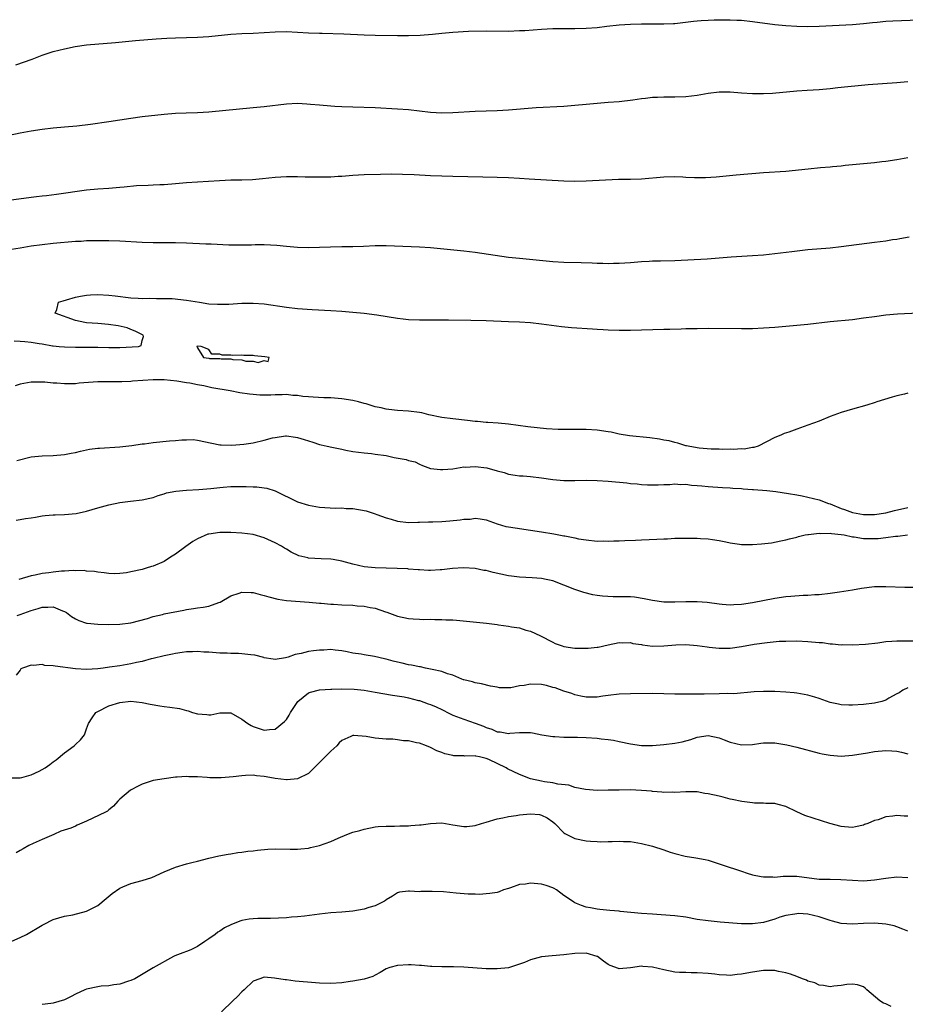
# Model space of a CAD drawing. Units: inches. Extents: x 2520000 to 2523000, y 1551000 to 1554000.
# Drawn here: x 2520413 to 2520573, y 1551668 to 1551846 of the extents above; entities that cross this region are included whole.
import ezdxf

# ---------------------------------------------------------------- set-up
doc = ezdxf.new("R2010")
doc.units = ezdxf.units.IN
doc.header["$MEASUREMENT"] = 0
doc.layers.add('LD25201551_2ft', color=252, linetype='Continuous')

msp = doc.modelspace()

# ---------------------------------------------------------------- linework, layer by layer
at = {"layer": 'LD25201551_2ft'}
for points, elevation in [([(2520412.23, 1551837.77), (2520415.19, 1551838.81), (2520417, 1551839.48), (2520419, 1551840.14), (2520421, 1551840.67), (2520422.93, 1551841.07), (2520425, 1551841.37), (2520430.19, 1551841.81), (2520433.84, 1551842.16), (2520437.55, 1551842.45), (2520439.43, 1551842.57), (2520441, 1551842.64), (2520445, 1551842.75), (2520447, 1551842.88), (2520451, 1551843.32), (2520453, 1551843.42), (2520455, 1551843.48), (2520459, 1551843.73), (2520461, 1551843.75), (2520463, 1551843.66), (2520465, 1551843.55), (2520467, 1551843.45), (2520467.45, 1551843.45), (2520471.33, 1551843.33), (2520475, 1551843.15), (2520477, 1551843.09), (2520481, 1551843.04), (2520483, 1551843.05), (2520485.14, 1551843.14), (2520487.32, 1551843.32), (2520489, 1551843.48), (2520491, 1551843.64), (2520493.81, 1551843.81), (2520497, 1551843.89), (2520501, 1551843.86), (2520503, 1551843.93), (2520503.98, 1551843.98), (2520507, 1551844.2), (2520509, 1551844.31), (2520511, 1551844.34), (2520513, 1551844.34), (2520515, 1551844.38), (2520517, 1551844.51), (2520518.72, 1551844.72), (2520521, 1551844.96), (2520523, 1551845.07), (2520525, 1551845.14), (2520527.17, 1551845.17), (2520529, 1551845.16), (2520530.77, 1551845.23), (2520531, 1551845.24), (2520534.37, 1551845.63), (2520535, 1551845.69), (2520535.73, 1551845.73), (2520537, 1551845.83), (2520538.12, 1551845.88), (2520539, 1551845.9), (2520539.88, 1551845.88), (2520541, 1551845.9), (2520542.16, 1551845.84), (2520543, 1551845.79), (2520545, 1551845.58), (2520549, 1551845.04), (2520551, 1551844.84), (2520553, 1551844.72), (2520555, 1551844.7), (2520557, 1551844.76), (2520563, 1551845.06), (2520565, 1551845.22), (2520566.6, 1551845.4), (2520567.46, 1551845.47), (2520569, 1551845.61), (2520570.3, 1551845.7), (2520575, 1551845.89)], 6870), ([(2520573, 1551834.71), (2520571, 1551834.54), (2520565.86, 1551834.14), (2520560.4, 1551833.6), (2520559, 1551833.44), (2520557, 1551833.26), (2520554.87, 1551833.13), (2520553, 1551833), (2520548.6, 1551832.6), (2520547, 1551832.52), (2520545, 1551832.54), (2520543, 1551832.66), (2520541, 1551832.81), (2520539, 1551832.82), (2520537, 1551832.6), (2520535, 1551832.26), (2520533, 1551832.01), (2520531, 1551831.94), (2520529, 1551831.93), (2520527.87, 1551831.87), (2520527, 1551831.85), (2520525.7, 1551831.7), (2520525, 1551831.64), (2520523.42, 1551831.42), (2520521, 1551831.12), (2520519, 1551830.95), (2520517, 1551830.8), (2520511, 1551830.27), (2520506.02, 1551829.99), (2520501, 1551829.57), (2520499, 1551829.48), (2520495, 1551829.33), (2520491, 1551829.08), (2520489, 1551829.06), (2520487, 1551829.2), (2520483, 1551829.66), (2520481, 1551829.8), (2520477, 1551830.01), (2520473, 1551830.13), (2520471, 1551830.2), (2520469.73, 1551830.27), (2520469, 1551830.31), (2520467, 1551830.47), (2520465.36, 1551830.64), (2520464.69, 1551830.69), (2520463, 1551830.78), (2520461, 1551830.69), (2520457, 1551830.22), (2520455, 1551830.01), (2520447, 1551829.25), (2520445, 1551829.12), (2520442.93, 1551829.07), (2520441, 1551828.99), (2520439, 1551828.83), (2520435, 1551828.36), (2520433, 1551828.09), (2520429, 1551827.46), (2520425.7, 1551827), (2520423.27, 1551826.73), (2520421, 1551826.52), (2520419, 1551826.32), (2520417, 1551826.08), (2520415, 1551825.81), (2520413, 1551825.47), (2520409, 1551824.62)], 6872), ([(2520411, 1551813.39), (2520415, 1551813.93), (2520415.97, 1551814.03), (2520417, 1551814.16), (2520417.77, 1551814.23), (2520419.56, 1551814.44), (2520425, 1551815.2), (2520427, 1551815.4), (2520429, 1551815.54), (2520431, 1551815.7), (2520431.79, 1551815.79), (2520433.98, 1551815.98), (2520436.09, 1551816.09), (2520437, 1551816.1), (2520438.17, 1551816.17), (2520439, 1551816.19), (2520441, 1551816.35), (2520443, 1551816.53), (2520445, 1551816.69), (2520448.94, 1551816.94), (2520451, 1551817.02), (2520452.96, 1551817.04), (2520454.89, 1551817.11), (2520456.72, 1551817.28), (2520459, 1551817.52), (2520461, 1551817.63), (2520463, 1551817.63), (2520464.41, 1551817.59), (2520465, 1551817.59), (2520466.43, 1551817.57), (2520469, 1551817.59), (2520470.32, 1551817.68), (2520471, 1551817.71), (2520473, 1551817.87), (2520475, 1551817.97), (2520477.94, 1551818.06), (2520479.91, 1551818.09), (2520481.93, 1551818.07), (2520484.01, 1551817.99), (2520487, 1551817.83), (2520489, 1551817.73), (2520491, 1551817.67), (2520496.4, 1551817.6), (2520499, 1551817.53), (2520501, 1551817.45), (2520503, 1551817.35), (2520504.77, 1551817.23), (2520511, 1551816.87), (2520513, 1551816.81), (2520515, 1551816.85), (2520520.86, 1551817.14), (2520523, 1551817.17), (2520525, 1551817.23), (2520529, 1551817.56), (2520531, 1551817.61), (2520532.45, 1551817.55), (2520533, 1551817.54), (2520534.54, 1551817.46), (2520536.54, 1551817.46), (2520538.43, 1551817.57), (2520542.08, 1551817.92), (2520547, 1551818.33), (2520551, 1551818.57), (2520555.01, 1551819.01), (2520557.24, 1551819.24), (2520559, 1551819.38), (2520559.44, 1551819.44), (2520561, 1551819.58), (2520561.67, 1551819.67), (2520567, 1551820.18), (2520568.32, 1551820.32), (2520569, 1551820.41), (2520571, 1551820.71), (2520573, 1551821.07)], 6874), ([(2520411.45, 1551804.55), (2520413, 1551804.78), (2520415, 1551805.11), (2520417, 1551805.4), (2520419, 1551805.63), (2520423, 1551805.97), (2520424, 1551806), (2520425, 1551806.07), (2520425.92, 1551806.08), (2520427, 1551806.11), (2520429, 1551806.1), (2520431, 1551806.03), (2520435, 1551805.79), (2520437, 1551805.74), (2520437.75, 1551805.75), (2520440.28, 1551805.72), (2520441, 1551805.73), (2520443, 1551805.68), (2520446.5, 1551805.5), (2520447.47, 1551805.47), (2520450.66, 1551805.34), (2520452.71, 1551805.29), (2520454.69, 1551805.31), (2520455.35, 1551805.35), (2520457, 1551805.37), (2520459.28, 1551805.28), (2520461, 1551805.1), (2520463, 1551804.92), (2520465, 1551804.85), (2520467, 1551804.87), (2520468.95, 1551804.95), (2520471.01, 1551805.01), (2520473, 1551805.04), (2520474.91, 1551805.09), (2520477, 1551805.18), (2520479, 1551805.18), (2520485, 1551804.96), (2520487, 1551804.84), (2520493, 1551804.23), (2520495, 1551803.97), (2520501, 1551803.11), (2520503, 1551802.88), (2520509, 1551802.29), (2520511, 1551802.18), (2520514.14, 1551802.14), (2520516.08, 1551802.08), (2520517, 1551802.02), (2520518, 1551802), (2520519, 1551801.96), (2520519.98, 1551801.98), (2520521, 1551801.99), (2520523, 1551802.12), (2520525, 1551802.29), (2520526.36, 1551802.36), (2520527, 1551802.41), (2520528.43, 1551802.43), (2520531, 1551802.51), (2520536.81, 1551802.81), (2520541.14, 1551803.14), (2520545, 1551803.37), (2520547, 1551803.53), (2520549, 1551803.74), (2520552.1, 1551804.1), (2520555, 1551804.46), (2520559, 1551804.8), (2520561, 1551805.03), (2520567, 1551805.79), (2520569, 1551806.06), (2520570.25, 1551806.25), (2520571, 1551806.35), (2520571.56, 1551806.44), (2520573.25, 1551806.75)], 6876), ([(2520411.97, 1551788.03), (2520413, 1551787.96), (2520413.86, 1551787.86), (2520415, 1551787.79), (2520416.48, 1551787.52), (2520417, 1551787.48), (2520418.87, 1551787.13), (2520419, 1551787.13), (2520420.03, 1551787), (2520421, 1551786.93), (2520423, 1551786.89), (2520425, 1551786.89), (2520427, 1551786.87), (2520429, 1551786.81), (2520430.83, 1551786.83), (2520431, 1551786.82), (2520434.38, 1551787), (2520434.83, 1551787.17), (2520435, 1551788.08), (2520435.24, 1551788.76), (2520435.17, 1551789), (2520433.73, 1551789.73), (2520433, 1551790.02), (2520432.32, 1551790.32), (2520430.7, 1551790.7), (2520428.93, 1551790.93), (2520427, 1551791.1), (2520425, 1551791.25), (2520424.68, 1551791.32), (2520423, 1551791.64), (2520419.36, 1551793), (2520419.64, 1551793.64), (2520419.92, 1551795), (2520420.77, 1551795.23), (2520421.38, 1551795.38), (2520423, 1551795.87), (2520423.93, 1551796.07), (2520425, 1551796.24), (2520425.72, 1551796.28), (2520427, 1551796.33), (2520429, 1551796.23), (2520430.14, 1551796.14), (2520433, 1551795.77), (2520434.29, 1551795.71), (2520435, 1551795.63), (2520436.3, 1551795.7), (2520437.62, 1551795.62), (2520439, 1551795.66), (2520440.39, 1551795.61), (2520443, 1551795.34), (2520445.34, 1551795), (2520447, 1551794.7), (2520448.6, 1551794.6), (2520449, 1551794.59), (2520450.64, 1551794.64), (2520453, 1551794.77), (2520455, 1551794.79), (2520457, 1551794.65), (2520461, 1551794.08), (2520463, 1551793.86), (2520465.67, 1551793.67), (2520469, 1551793.48), (2520471, 1551793.34), (2520473, 1551793.19), (2520475, 1551793), (2520477.31, 1551792.69), (2520481, 1551792.09), (2520482.03, 1551791.97), (2520483, 1551791.88), (2520485, 1551791.82), (2520490.19, 1551791.81), (2520494.25, 1551791.75), (2520497, 1551791.67), (2520501, 1551791.47), (2520503, 1551791.4), (2520505, 1551791.3), (2520507, 1551791.09), (2520510.56, 1551790.56), (2520512.4, 1551790.4), (2520516.18, 1551790.18), (2520517, 1551790.1), (2520518.06, 1551790.06), (2520519, 1551789.99), (2520521, 1551789.94), (2520523, 1551789.95), (2520529, 1551790.1), (2520530.12, 1551790.12), (2520532.17, 1551790.17), (2520533, 1551790.21), (2520535, 1551790.25), (2520537, 1551790.27), (2520543, 1551790.22), (2520545, 1551790.24), (2520547, 1551790.33), (2520549, 1551790.48), (2520553, 1551790.81), (2520554.99, 1551791.01), (2520559, 1551791.49), (2520563, 1551791.88), (2520565, 1551792.13), (2520567, 1551792.41), (2520569, 1551792.67), (2520571.15, 1551792.85), (2520575, 1551793.06)], 6878), ([(2520573, 1551778.55), (2520572.39, 1551778.39), (2520571, 1551778.1), (2520570.14, 1551777.86), (2520567.38, 1551777), (2520567.11, 1551776.89), (2520565.6, 1551776.4), (2520563, 1551775.71), (2520561, 1551775.11), (2520559, 1551774.35), (2520557, 1551773.55), (2520555, 1551772.79), (2520553.67, 1551772.33), (2520553, 1551772.06), (2520551.53, 1551771.53), (2520550.73, 1551771.27), (2520550.08, 1551771), (2520549, 1551770.55), (2520546.01, 1551769), (2520545.24, 1551768.76), (2520545, 1551768.76), (2520543.51, 1551768.49), (2520543, 1551768.53), (2520541.6, 1551768.4), (2520541, 1551768.46), (2520539.61, 1551768.39), (2520539, 1551768.45), (2520537.55, 1551768.45), (2520535.36, 1551768.64), (2520535, 1551768.69), (2520533.42, 1551769), (2520533.09, 1551769.09), (2520533, 1551769.1), (2520531.57, 1551769.57), (2520531, 1551769.67), (2520529.96, 1551769.96), (2520529, 1551770.11), (2520528.26, 1551770.26), (2520526.5, 1551770.5), (2520522.85, 1551770.85), (2520521, 1551771.15), (2520519.51, 1551771.51), (2520519, 1551771.6), (2520517, 1551771.91), (2520515, 1551772.01), (2520513, 1551772.02), (2520512.04, 1551772.04), (2520511, 1551772.02), (2520509.97, 1551772.03), (2520507.85, 1551772.15), (2520504.51, 1551772.51), (2520501.03, 1551772.97), (2520499.15, 1551773.15), (2520497.3, 1551773.3), (2520497, 1551773.29), (2520495.46, 1551773.46), (2520495, 1551773.47), (2520493.64, 1551773.64), (2520491, 1551773.92), (2520489, 1551774.19), (2520486.68, 1551774.68), (2520485.43, 1551775), (2520485, 1551775.09), (2520483, 1551775.33), (2520481, 1551775.44), (2520480.48, 1551775.52), (2520479, 1551775.68), (2520478.08, 1551775.92), (2520477, 1551776.13), (2520475.37, 1551776.63), (2520475, 1551776.71), (2520473.99, 1551777), (2520473, 1551777.22), (2520471, 1551777.53), (2520469, 1551777.71), (2520467.75, 1551777.75), (2520465.85, 1551777.85), (2520465, 1551777.91), (2520463.99, 1551777.99), (2520463, 1551778.13), (2520462.15, 1551778.15), (2520461, 1551778.31), (2520460.24, 1551778.24), (2520459, 1551778.29), (2520458.2, 1551778.2), (2520456.21, 1551778.21), (2520455, 1551778.3), (2520454.37, 1551778.37), (2520452.64, 1551778.64), (2520450.87, 1551779), (2520447.55, 1551779.55), (2520446.1, 1551779.9), (2520445, 1551780.08), (2520443.62, 1551780.38), (2520443, 1551780.44), (2520441.24, 1551780.76), (2520439, 1551780.98), (2520437, 1551780.99), (2520435.12, 1551780.88), (2520433.27, 1551780.73), (2520433, 1551780.7), (2520431.36, 1551780.64), (2520431, 1551780.6), (2520430.59, 1551780.59), (2520429, 1551780.64), (2520427, 1551780.64), (2520423.65, 1551780.35), (2520423, 1551780.27), (2520422.24, 1551780.24), (2520421, 1551780.26), (2520419.62, 1551780.38), (2520419, 1551780.39), (2520417.46, 1551780.54), (2520417, 1551780.56), (2520415.43, 1551780.57), (2520415, 1551780.56), (2520413, 1551780.19), (2520412.1, 1551779.9)], 6880), ([(2520412.42, 1551766.42), (2520415, 1551767.08), (2520417, 1551767.3), (2520419, 1551767.33), (2520421, 1551767.49), (2520422.24, 1551767.76), (2520423, 1551767.9), (2520423.88, 1551768.12), (2520425, 1551768.37), (2520425.54, 1551768.46), (2520427, 1551768.66), (2520427.32, 1551768.68), (2520431, 1551768.91), (2520433.14, 1551769.14), (2520435, 1551769.41), (2520435.45, 1551769.45), (2520437, 1551769.67), (2520439.96, 1551769.96), (2520441, 1551770.02), (2520442.16, 1551770.16), (2520443, 1551770.16), (2520444.19, 1551770.19), (2520445, 1551770.09), (2520447.55, 1551769.55), (2520449, 1551769.28), (2520449.26, 1551769.26), (2520451.19, 1551769.19), (2520453.35, 1551769.35), (2520455, 1551769.63), (2520457, 1551770.1), (2520458.49, 1551770.49), (2520459, 1551770.6), (2520460.85, 1551770.85), (2520461, 1551770.86), (2520462.65, 1551770.65), (2520463, 1551770.59), (2520464.22, 1551770.22), (2520465, 1551769.96), (2520465.75, 1551769.75), (2520467, 1551769.33), (2520467.27, 1551769.27), (2520468.33, 1551769), (2520469.18, 1551768.82), (2520471, 1551768.47), (2520471.69, 1551768.31), (2520473, 1551768.06), (2520475, 1551767.79), (2520476.32, 1551767.68), (2520477, 1551767.6), (2520479, 1551767.31), (2520480.44, 1551767), (2520482.61, 1551766.61), (2520483, 1551766.44), (2520484.2, 1551766.2), (2520485, 1551765.74), (2520485.55, 1551765.55), (2520487, 1551765), (2520488.78, 1551764.78), (2520489, 1551764.79), (2520489.17, 1551764.83), (2520491, 1551764.94), (2520493, 1551765.26), (2520493.25, 1551765.25), (2520495, 1551765.37), (2520497.11, 1551765.11), (2520499, 1551764.57), (2520500.27, 1551764.27), (2520501, 1551763.99), (2520502.23, 1551763.77), (2520503, 1551763.69), (2520503.68, 1551763.68), (2520505, 1551763.55), (2520507, 1551763.31), (2520509, 1551763), (2520511, 1551762.85), (2520513, 1551762.85), (2520515, 1551762.89), (2520517, 1551762.85), (2520519, 1551762.71), (2520522.38, 1551762.38), (2520523, 1551762.29), (2520524.2, 1551762.2), (2520525, 1551762.1), (2520526.05, 1551762.05), (2520527, 1551762.02), (2520528.02, 1551762.02), (2520529, 1551762.13), (2520530.11, 1551762.11), (2520531, 1551762.23), (2520532.11, 1551762.11), (2520533, 1551762.14), (2520534, 1551762), (2520535, 1551761.93), (2520535.84, 1551761.84), (2520537, 1551761.74), (2520539.58, 1551761.58), (2520541, 1551761.51), (2520541.46, 1551761.46), (2520543, 1551761.38), (2520543.34, 1551761.34), (2520545, 1551761.23), (2520545.2, 1551761.2), (2520547.57, 1551761), (2520549.18, 1551760.82), (2520551.51, 1551760.49), (2520553, 1551760.21), (2520553.94, 1551760.06), (2520555, 1551759.84), (2520557, 1551759.35), (2520558.69, 1551758.69), (2520559, 1551758.59), (2520561, 1551757.78), (2520561.6, 1551757.6), (2520563, 1551757.03), (2520565, 1551756.68), (2520567, 1551756.68), (2520569.03, 1551756.97), (2520570.59, 1551757.41), (2520573, 1551757.95)], 6882), ([(2520412.33, 1551755.67), (2520413, 1551755.78), (2520413.98, 1551755.98), (2520415, 1551756.12), (2520415.8, 1551756.2), (2520417, 1551756.48), (2520417.51, 1551756.49), (2520419, 1551756.66), (2520419.35, 1551756.65), (2520421, 1551756.7), (2520423.12, 1551756.88), (2520425, 1551757.28), (2520427, 1551757.9), (2520429, 1551758.45), (2520431, 1551758.85), (2520432.91, 1551759.09), (2520435, 1551759.31), (2520436.39, 1551759.61), (2520437, 1551759.77), (2520437.91, 1551760.1), (2520439, 1551760.43), (2520439.42, 1551760.58), (2520441.08, 1551760.92), (2520443, 1551761.1), (2520445.2, 1551761.2), (2520447.37, 1551761.37), (2520449, 1551761.57), (2520449.6, 1551761.6), (2520451, 1551761.73), (2520453.75, 1551761.75), (2520455, 1551761.69), (2520455.68, 1551761.68), (2520457, 1551761.52), (2520457.45, 1551761.45), (2520459, 1551760.99), (2520463, 1551758.97), (2520465, 1551758.37), (2520467, 1551758.03), (2520467.93, 1551757.93), (2520469.83, 1551757.83), (2520471, 1551757.88), (2520471.8, 1551757.8), (2520473, 1551757.77), (2520475.36, 1551757.36), (2520477, 1551756.83), (2520477.28, 1551756.72), (2520479, 1551756.09), (2520479.86, 1551755.86), (2520481, 1551755.49), (2520483, 1551755.26), (2520484.67, 1551755.33), (2520485, 1551755.32), (2520486.6, 1551755.4), (2520487.39, 1551755.39), (2520489, 1551755.45), (2520490.46, 1551755.54), (2520492.29, 1551755.71), (2520493, 1551755.85), (2520494.12, 1551755.88), (2520495, 1551756.02), (2520495.93, 1551755.93), (2520497, 1551755.71), (2520499, 1551755), (2520500.56, 1551754.56), (2520501, 1551754.46), (2520502.26, 1551754.26), (2520505, 1551753.89), (2520507, 1551753.59), (2520509.22, 1551753.22), (2520511, 1551752.87), (2520511.17, 1551752.83), (2520513, 1551752.49), (2520513.67, 1551752.33), (2520515, 1551752.13), (2520517, 1551751.91), (2520518.08, 1551751.92), (2520519, 1551751.88), (2520520.04, 1551751.96), (2520521, 1551751.97), (2520521.97, 1551752.03), (2520523.91, 1551752.09), (2520525, 1551752.11), (2520527.78, 1551752.22), (2520529, 1551752.31), (2520529.69, 1551752.31), (2520531, 1551752.42), (2520531.6, 1551752.4), (2520533, 1551752.45), (2520533.58, 1551752.42), (2520535, 1551752.43), (2520535.62, 1551752.38), (2520537, 1551752.31), (2520537.8, 1551752.2), (2520539, 1551752.02), (2520540.22, 1551751.78), (2520541, 1551751.6), (2520542.63, 1551751.37), (2520543, 1551751.3), (2520545, 1551751.27), (2520546.62, 1551751.38), (2520548.4, 1551751.6), (2520550.08, 1551751.92), (2520551, 1551752.13), (2520551.68, 1551752.32), (2520553, 1551752.63), (2520553.27, 1551752.73), (2520554.51, 1551753), (2520555, 1551753.1), (2520555.09, 1551753.09), (2520557, 1551753.35), (2520557.29, 1551753.29), (2520559, 1551753.32), (2520559.24, 1551753.24), (2520561, 1551753.08), (2520561.49, 1551753), (2520563, 1551752.69), (2520563.34, 1551752.66), (2520565, 1551752.39), (2520567, 1551752.34), (2520567.62, 1551752.38), (2520569, 1551752.53), (2520570.78, 1551752.78), (2520571.2, 1551752.8), (2520572.91, 1551753)], 6884), ([(2520574.49, 1551743.51), (2520572.48, 1551743.52), (2520569, 1551743.67), (2520568.35, 1551743.65), (2520567, 1551743.65), (2520564.62, 1551743.38), (2520563, 1551743.08), (2520560.7, 1551742.7), (2520559, 1551742.48), (2520557, 1551742.24), (2520556.23, 1551742.23), (2520555, 1551742.11), (2520554.1, 1551742.1), (2520551.92, 1551741.92), (2520551, 1551741.83), (2520549, 1551741.55), (2520545, 1551740.79), (2520543, 1551740.47), (2520541.62, 1551740.38), (2520541, 1551740.36), (2520539.55, 1551740.45), (2520539, 1551740.51), (2520536.82, 1551740.82), (2520535, 1551740.96), (2520533, 1551740.94), (2520531, 1551740.86), (2520529, 1551740.9), (2520527, 1551741.18), (2520525.49, 1551741.49), (2520523.76, 1551741.76), (2520523, 1551741.82), (2520521.86, 1551741.86), (2520521, 1551741.88), (2520519.88, 1551741.87), (2520517.95, 1551741.95), (2520517, 1551742.07), (2520516.2, 1551742.2), (2520514.61, 1551742.61), (2520513, 1551743.16), (2520511, 1551743.95), (2520509, 1551744.71), (2520507.81, 1551745), (2520507, 1551745.16), (2520505.3, 1551745.3), (2520503, 1551745.4), (2520501.56, 1551745.56), (2520501, 1551745.65), (2520498.26, 1551746.26), (2520497, 1551746.57), (2520496.61, 1551746.61), (2520495, 1551746.93), (2520492.92, 1551747.08), (2520490.96, 1551746.96), (2520489, 1551746.69), (2520488.7, 1551746.7), (2520487, 1551746.58), (2520486.62, 1551746.62), (2520485, 1551746.69), (2520484.73, 1551746.73), (2520483, 1551746.86), (2520482.88, 1551746.88), (2520480.96, 1551746.96), (2520477, 1551747.06), (2520475, 1551747.26), (2520473, 1551747.73), (2520471, 1551748.31), (2520469.43, 1551748.57), (2520469, 1551748.66), (2520467.28, 1551748.72), (2520465, 1551748.85), (2520464.86, 1551748.86), (2520463.27, 1551749.27), (2520461.88, 1551749.88), (2520461, 1551750.45), (2520460.65, 1551750.65), (2520460.13, 1551751), (2520459, 1551751.6), (2520457, 1551752.5), (2520455, 1551753.07), (2520453, 1551753.34), (2520451, 1551753.45), (2520449, 1551753.45), (2520447, 1551753.17), (2520446.87, 1551753.13), (2520445, 1551752.33), (2520444.17, 1551751.83), (2520442.91, 1551750.91), (2520441, 1551749.55), (2520440.11, 1551749), (2520439, 1551748.25), (2520437, 1551747.4), (2520436.7, 1551747.3), (2520435.74, 1551747), (2520435, 1551746.8), (2520433, 1551746.33), (2520432.19, 1551746.19), (2520431, 1551746.03), (2520430.01, 1551746.01), (2520429, 1551746.05), (2520428.17, 1551746.17), (2520427, 1551746.31), (2520426.43, 1551746.43), (2520425, 1551746.49), (2520424.58, 1551746.58), (2520423, 1551746.52), (2520422.57, 1551746.57), (2520421, 1551746.47), (2520420.45, 1551746.45), (2520419, 1551746.32), (2520418.19, 1551746.19), (2520417, 1551746.05), (2520415.75, 1551745.75), (2520415, 1551745.64), (2520412.8, 1551745)], 6886), ([(2520412.51, 1551738.51), (2520413, 1551738.64), (2520415, 1551739.37), (2520416.28, 1551739.72), (2520417, 1551739.98), (2520418.04, 1551739.96), (2520419, 1551740.03), (2520420.65, 1551739.35), (2520421, 1551739.23), (2520421.15, 1551739.15), (2520421.38, 1551739), (2520422.3, 1551738.3), (2520423, 1551737.86), (2520423.58, 1551737.58), (2520425, 1551737.12), (2520425.1, 1551737.1), (2520427, 1551736.9), (2520429, 1551736.86), (2520431, 1551736.91), (2520433, 1551737.15), (2520435.95, 1551737.95), (2520437, 1551738.31), (2520438.68, 1551738.68), (2520439, 1551738.77), (2520442.53, 1551739.47), (2520443, 1551739.58), (2520444.27, 1551739.73), (2520445, 1551739.87), (2520446.03, 1551739.97), (2520447, 1551740.14), (2520448.83, 1551740.83), (2520449.09, 1551740.91), (2520451, 1551742.04), (2520452.52, 1551742.52), (2520453, 1551742.69), (2520454.65, 1551742.65), (2520455, 1551742.66), (2520456.27, 1551742.27), (2520457, 1551742.12), (2520457.82, 1551741.82), (2520459.44, 1551741.44), (2520461, 1551741.2), (2520465.09, 1551740.91), (2520467, 1551740.71), (2520467.3, 1551740.7), (2520469, 1551740.51), (2520469.49, 1551740.51), (2520471, 1551740.41), (2520473, 1551740.34), (2520473.76, 1551740.24), (2520475, 1551740.19), (2520476.1, 1551739.9), (2520477, 1551739.8), (2520478.86, 1551739.14), (2520479.08, 1551739.08), (2520481, 1551738.37), (2520483, 1551737.95), (2520483.87, 1551737.87), (2520485, 1551737.84), (2520485.78, 1551737.78), (2520487, 1551737.83), (2520487.76, 1551737.76), (2520489, 1551737.78), (2520489.72, 1551737.72), (2520491, 1551737.68), (2520491.63, 1551737.63), (2520493.47, 1551737.47), (2520497.08, 1551737.08), (2520499, 1551736.85), (2520499.2, 1551736.8), (2520501, 1551736.58), (2520501.57, 1551736.43), (2520503, 1551736.24), (2520504.16, 1551735.84), (2520505, 1551735.65), (2520506.79, 1551734.79), (2520509, 1551733.66), (2520509.46, 1551733.46), (2520510.72, 1551733), (2520511, 1551732.91), (2520513, 1551732.62), (2520515, 1551732.58), (2520515.41, 1551732.59), (2520517, 1551732.78), (2520517.2, 1551732.8), (2520519, 1551733.2), (2520521, 1551733.59), (2520521.56, 1551733.56), (2520523, 1551733.59), (2520523.46, 1551733.46), (2520525, 1551733.25), (2520525.2, 1551733.2), (2520527, 1551732.97), (2520529.01, 1551732.99), (2520531.19, 1551733.19), (2520533, 1551733.27), (2520535, 1551733.1), (2520536.81, 1551732.81), (2520537.22, 1551732.78), (2520539, 1551732.59), (2520541, 1551732.62), (2520543, 1551732.89), (2520545.31, 1551733.31), (2520547.64, 1551733.64), (2520549.83, 1551733.83), (2520551, 1551733.88), (2520553, 1551733.9), (2520555, 1551733.81), (2520557, 1551733.62), (2520557.59, 1551733.59), (2520559, 1551733.4), (2520559.4, 1551733.4), (2520561, 1551733.22), (2520561.23, 1551733.23), (2520563, 1551733.19), (2520565.34, 1551733.34), (2520567.58, 1551733.58), (2520569, 1551733.77), (2520570.12, 1551733.88), (2520571, 1551733.93), (2520571.91, 1551733.91), (2520575, 1551733.92)], 6888), ([(2520573, 1551725.42), (2520572.08, 1551725), (2520571.44, 1551724.56), (2520571, 1551724.35), (2520569.56, 1551723.56), (2520569, 1551723.2), (2520568.33, 1551723), (2520567, 1551722.68), (2520565, 1551722.46), (2520563, 1551722.34), (2520562.33, 1551722.33), (2520561, 1551722.39), (2520560.47, 1551722.47), (2520559, 1551722.82), (2520557, 1551723.53), (2520556.26, 1551723.74), (2520555, 1551724.13), (2520553.66, 1551724.34), (2520553, 1551724.47), (2520552.53, 1551724.53), (2520551, 1551724.64), (2520549, 1551724.76), (2520547.21, 1551724.79), (2520547, 1551724.78), (2520545.3, 1551724.7), (2520541.61, 1551724.39), (2520540.41, 1551724.41), (2520539, 1551724.35), (2520536.3, 1551724.3), (2520533.7, 1551724.3), (2520533, 1551724.28), (2520531, 1551724.32), (2520529, 1551724.38), (2520527, 1551724.41), (2520523, 1551724.37), (2520521, 1551724.31), (2520519, 1551724.08), (2520518.05, 1551723.95), (2520517, 1551723.78), (2520515, 1551723.77), (2520514.07, 1551723.93), (2520513, 1551724.18), (2520512.43, 1551724.43), (2520511, 1551724.83), (2520509.44, 1551725.44), (2520509, 1551725.53), (2520507.87, 1551725.87), (2520507, 1551726.02), (2520505, 1551726.08), (2520503.84, 1551725.84), (2520503, 1551725.78), (2520501.44, 1551725.44), (2520501, 1551725.47), (2520499.43, 1551725.43), (2520499, 1551725.57), (2520497.76, 1551725.76), (2520496.18, 1551726.18), (2520495, 1551726.32), (2520494.53, 1551726.53), (2520493, 1551726.86), (2520492.91, 1551726.91), (2520492.64, 1551727), (2520491, 1551727.71), (2520490.02, 1551727.98), (2520489, 1551728.39), (2520487.26, 1551728.74), (2520487, 1551728.83), (2520486.08, 1551729), (2520485.2, 1551729.2), (2520485, 1551729.2), (2520483.55, 1551729.55), (2520483, 1551729.59), (2520481.89, 1551729.89), (2520481, 1551730.07), (2520480.26, 1551730.26), (2520479, 1551730.62), (2520478.67, 1551730.67), (2520476.89, 1551731.11), (2520475, 1551731.4), (2520474.47, 1551731.53), (2520473, 1551731.72), (2520471.93, 1551731.93), (2520471, 1551732.14), (2520469.77, 1551732.23), (2520469, 1551732.34), (2520467.74, 1551732.26), (2520467, 1551732.24), (2520465.87, 1551732.13), (2520465, 1551731.99), (2520463.64, 1551731.64), (2520462.56, 1551731.44), (2520461.33, 1551731), (2520460.85, 1551730.85), (2520459, 1551730.53), (2520458.61, 1551730.61), (2520457, 1551730.86), (2520456.91, 1551730.91), (2520455.34, 1551731.34), (2520454.61, 1551731.39), (2520453, 1551731.57), (2520452.39, 1551731.61), (2520451, 1551731.61), (2520450.33, 1551731.67), (2520449, 1551731.68), (2520447, 1551731.86), (2520446.1, 1551731.9), (2520445, 1551731.99), (2520444.06, 1551731.94), (2520443, 1551731.94), (2520442.2, 1551731.8), (2520441, 1551731.66), (2520440.48, 1551731.52), (2520439, 1551731.22), (2520437, 1551730.72), (2520436.65, 1551730.65), (2520435, 1551730.21), (2520434.01, 1551730.01), (2520433, 1551729.76), (2520431, 1551729.41), (2520429.15, 1551729.15), (2520428.01, 1551729), (2520427, 1551728.87), (2520425, 1551728.75), (2520423, 1551728.84), (2520419.32, 1551729.32), (2520419, 1551729.41), (2520417.49, 1551729.49), (2520417, 1551729.63), (2520415.46, 1551729.46), (2520415, 1551729.55), (2520413.46, 1551729), (2520413.15, 1551728.85), (2520413, 1551728.6), (2520412.3, 1551727.7)], 6890), ([(2520411.24, 1551709.24), (2520413, 1551709.23), (2520413.3, 1551709.3), (2520415, 1551709.77), (2520416.44, 1551710.44), (2520417.55, 1551711), (2520418.4, 1551711.6), (2520419, 1551712.1), (2520419.52, 1551712.48), (2520421, 1551713.7), (2520422.75, 1551715), (2520423, 1551715.25), (2520423.92, 1551716.08), (2520424.6, 1551717), (2520425, 1551718.06), (2520425.33, 1551719), (2520425.98, 1551720.02), (2520426.68, 1551721), (2520427, 1551721.19), (2520429, 1551722.17), (2520431, 1551722.82), (2520433, 1551723.01), (2520435, 1551722.81), (2520436.47, 1551722.47), (2520438.17, 1551722.17), (2520439, 1551722.05), (2520439.97, 1551721.97), (2520441.73, 1551721.73), (2520443, 1551721.35), (2520443.28, 1551721.28), (2520444.07, 1551721), (2520445, 1551720.73), (2520446.64, 1551720.64), (2520447, 1551720.58), (2520447.41, 1551720.59), (2520449, 1551720.95), (2520451, 1551720.94), (2520453, 1551719.77), (2520454.08, 1551719), (2520454.64, 1551718.64), (2520455, 1551718.5), (2520456.11, 1551718.11), (2520457, 1551717.83), (2520457.96, 1551717.96), (2520459, 1551718), (2520460.65, 1551719.35), (2520461, 1551719.75), (2520461.51, 1551720.49), (2520461.77, 1551721), (2520463.08, 1551723), (2520465, 1551724.53), (2520465.32, 1551724.68), (2520467, 1551725.09), (2520469, 1551725.22), (2520469.21, 1551725.21), (2520471, 1551725.26), (2520473.2, 1551725.2), (2520475.02, 1551725.02), (2520477, 1551724.67), (2520480.1, 1551724.1), (2520482.2, 1551723.8), (2520483, 1551723.63), (2520484.81, 1551723.19), (2520485, 1551723.13), (2520486.55, 1551722.55), (2520487, 1551722.42), (2520488, 1551722), (2520489, 1551721.53), (2520489.37, 1551721.37), (2520490.05, 1551721), (2520491, 1551720.54), (2520493, 1551719.78), (2520495, 1551719.1), (2520496.53, 1551718.53), (2520497, 1551718.3), (2520498, 1551718), (2520499, 1551717.52), (2520499.5, 1551717.5), (2520501, 1551717.21), (2520501.26, 1551717.26), (2520503, 1551717.37), (2520503.42, 1551717.42), (2520505, 1551717.39), (2520505.36, 1551717.36), (2520507.04, 1551717), (2520509, 1551716.64), (2520509.36, 1551716.64), (2520511, 1551716.53), (2520512.53, 1551716.53), (2520513, 1551716.55), (2520513.45, 1551716.55), (2520515, 1551716.5), (2520517, 1551716.36), (2520517.74, 1551716.26), (2520519, 1551716.13), (2520519.98, 1551715.98), (2520521, 1551715.79), (2520523, 1551715.36), (2520525, 1551715.03), (2520527, 1551715.02), (2520529, 1551715.22), (2520531, 1551715.47), (2520532.3, 1551715.7), (2520533.88, 1551716.12), (2520535, 1551716.52), (2520537, 1551716.85), (2520539, 1551716.43), (2520539.92, 1551716.08), (2520541, 1551715.64), (2520543, 1551715.15), (2520545, 1551715.23), (2520546.53, 1551715.47), (2520547, 1551715.52), (2520549, 1551715.54), (2520551.18, 1551715.18), (2520553, 1551714.73), (2520557, 1551713.69), (2520557.56, 1551713.56), (2520559, 1551713.29), (2520561, 1551713.14), (2520563, 1551713.28), (2520565.74, 1551713.74), (2520567, 1551713.97), (2520569, 1551714.16), (2520570.09, 1551714.09), (2520571, 1551714.02), (2520571.86, 1551713.86), (2520573, 1551713.57)], 6892), ([(2520573, 1551702.3), (2520572.32, 1551702.32), (2520571, 1551702.42), (2520570.29, 1551702.29), (2520569, 1551702.17), (2520567.67, 1551701.67), (2520567, 1551701.5), (2520565.78, 1551701), (2520565.21, 1551700.79), (2520565, 1551700.67), (2520563.59, 1551700.41), (2520563, 1551700.27), (2520561.6, 1551700.4), (2520561, 1551700.47), (2520558.92, 1551701), (2520557.46, 1551701.46), (2520555.92, 1551701.92), (2520554.44, 1551702.44), (2520553, 1551703.06), (2520551, 1551704.03), (2520549.61, 1551704.39), (2520549, 1551704.61), (2520547.38, 1551704.62), (2520547, 1551704.67), (2520545.34, 1551704.66), (2520545, 1551704.69), (2520543.05, 1551704.95), (2520541.34, 1551705.34), (2520541, 1551705.4), (2520539.73, 1551705.73), (2520539, 1551705.89), (2520537, 1551706.34), (2520536.42, 1551706.42), (2520535, 1551706.67), (2520534.67, 1551706.67), (2520533, 1551706.72), (2520531, 1551706.58), (2520530.61, 1551706.61), (2520529, 1551706.58), (2520528.65, 1551706.65), (2520527, 1551706.77), (2520526.81, 1551706.81), (2520525, 1551706.95), (2520522.97, 1551707.03), (2520521, 1551707.02), (2520519, 1551706.97), (2520517, 1551706.94), (2520514.91, 1551707.09), (2520513, 1551707.5), (2520511.88, 1551707.88), (2520509.9, 1551708.1), (2520509, 1551708.32), (2520507.49, 1551708.51), (2520507, 1551708.59), (2520505, 1551709.01), (2520503, 1551709.82), (2520500.85, 1551710.85), (2520500.63, 1551711), (2520497.48, 1551712.52), (2520497, 1551712.71), (2520495.83, 1551713), (2520495.13, 1551713.13), (2520495, 1551713.21), (2520493.15, 1551713.15), (2520493, 1551713.21), (2520491.17, 1551713.17), (2520491, 1551713.22), (2520489.55, 1551713.55), (2520489, 1551713.77), (2520488.11, 1551714.11), (2520487, 1551714.66), (2520486.23, 1551715), (2520485, 1551715.45), (2520484.47, 1551715.53), (2520483, 1551715.91), (2520482.09, 1551715.91), (2520481, 1551716.09), (2520480.16, 1551716.16), (2520479, 1551716.16), (2520477, 1551716.34), (2520475.36, 1551716.64), (2520473.16, 1551716.84), (2520473, 1551716.83), (2520472.64, 1551716.64), (2520471, 1551715.96), (2520470.5, 1551715.5), (2520470.08, 1551715), (2520469, 1551714.02), (2520468.02, 1551713), (2520467, 1551712), (2520466.51, 1551711.49), (2520465.99, 1551711), (2520465, 1551710), (2520463, 1551709.02), (2520461.14, 1551708.86), (2520461, 1551708.86), (2520460.03, 1551709), (2520459, 1551709.12), (2520457.38, 1551709.38), (2520457, 1551709.47), (2520455.59, 1551709.59), (2520455, 1551709.68), (2520453.61, 1551709.61), (2520453, 1551709.6), (2520451.4, 1551709.4), (2520449.22, 1551709.22), (2520447.23, 1551709.23), (2520446.71, 1551709.29), (2520445, 1551709.4), (2520443.42, 1551709.42), (2520443, 1551709.46), (2520441.32, 1551709.32), (2520441, 1551709.31), (2520439, 1551709.06), (2520437, 1551708.73), (2520435.71, 1551708.29), (2520435, 1551708.07), (2520434.3, 1551707.7), (2520432.89, 1551707), (2520431, 1551705.35), (2520430.64, 1551705), (2520429.87, 1551704.13), (2520429, 1551703.47), (2520428.77, 1551703.23), (2520428.42, 1551703), (2520425, 1551701.38), (2520423.31, 1551700.69), (2520423, 1551700.51), (2520422.16, 1551700.16), (2520420.38, 1551699.62), (2520419.07, 1551699), (2520417, 1551698.09), (2520415.4, 1551697.4), (2520414.57, 1551697), (2520413.59, 1551696.41), (2520413, 1551696.1), (2520412.3, 1551695.7)], 6894), ([(2520411, 1551679.54), (2520413, 1551680.42), (2520414.15, 1551681), (2520417, 1551682.64), (2520417.25, 1551682.75), (2520419, 1551683.65), (2520420.01, 1551683.99), (2520421, 1551684.28), (2520422.54, 1551684.54), (2520425, 1551685.15), (2520425.34, 1551685.34), (2520427, 1551686.19), (2520428.55, 1551687.45), (2520429.63, 1551688.37), (2520431, 1551689.32), (2520431.54, 1551689.54), (2520433, 1551690.19), (2520435, 1551690.7), (2520436.77, 1551691.23), (2520439, 1551692.26), (2520441, 1551693.13), (2520443, 1551693.72), (2520443.96, 1551693.96), (2520445, 1551694.2), (2520447, 1551694.73), (2520448.82, 1551695.18), (2520450.52, 1551695.48), (2520451, 1551695.54), (2520452.27, 1551695.73), (2520453, 1551695.79), (2520454.03, 1551695.97), (2520455, 1551696.05), (2520455.82, 1551696.18), (2520457.66, 1551696.34), (2520459, 1551696.39), (2520461.66, 1551696.34), (2520463, 1551696.34), (2520463.61, 1551696.39), (2520465, 1551696.56), (2520465.37, 1551696.63), (2520467, 1551697.02), (2520469, 1551697.72), (2520470.35, 1551698.35), (2520471.9, 1551699), (2520473, 1551699.41), (2520474.25, 1551699.75), (2520475, 1551699.98), (2520477, 1551700.37), (2520477.57, 1551700.43), (2520479, 1551700.5), (2520480.49, 1551700.49), (2520481.43, 1551700.57), (2520483, 1551700.58), (2520483.4, 1551700.6), (2520485, 1551700.72), (2520485.27, 1551700.73), (2520487, 1551700.99), (2520489, 1551701.08), (2520491, 1551700.73), (2520493, 1551700.42), (2520493.54, 1551700.46), (2520495, 1551700.62), (2520496.16, 1551701), (2520497, 1551701.23), (2520499, 1551701.83), (2520499.99, 1551701.99), (2520501, 1551702.25), (2520502.4, 1551702.4), (2520503, 1551702.54), (2520505, 1551702.72), (2520506.6, 1551702.6), (2520507, 1551702.51), (2520508.01, 1551702.01), (2520509, 1551701.31), (2520509.38, 1551701), (2520511, 1551699.3), (2520511.18, 1551699.18), (2520512.5, 1551698.5), (2520513, 1551698.27), (2520515, 1551697.87), (2520515.79, 1551697.79), (2520517, 1551697.74), (2520517.68, 1551697.68), (2520519, 1551697.74), (2520519.71, 1551697.71), (2520521, 1551697.78), (2520521.75, 1551697.75), (2520523, 1551697.72), (2520525, 1551697.4), (2520527, 1551696.87), (2520529, 1551696.23), (2520530.17, 1551695.83), (2520531, 1551695.59), (2520532.88, 1551695.12), (2520534.81, 1551694.81), (2520536.49, 1551694.49), (2520537, 1551694.35), (2520539, 1551693.72), (2520539.51, 1551693.51), (2520543, 1551692.39), (2520544.02, 1551692.02), (2520545, 1551691.75), (2520546.55, 1551691.45), (2520547, 1551691.34), (2520548.65, 1551691.35), (2520549, 1551691.32), (2520550.53, 1551691.47), (2520553, 1551691.48), (2520557, 1551690.97), (2520559, 1551690.92), (2520560.89, 1551690.89), (2520563, 1551690.76), (2520565, 1551690.67), (2520567, 1551690.8), (2520569, 1551691.11), (2520571, 1551691.34), (2520573, 1551691.26)], 6896), ([(2520573, 1551681.57), (2520572.08, 1551681.92), (2520571, 1551682.38), (2520570.52, 1551682.52), (2520569, 1551682.83), (2520567, 1551682.99), (2520565, 1551682.98), (2520563, 1551682.86), (2520561, 1551682.95), (2520559.4, 1551683.4), (2520559, 1551683.49), (2520558.29, 1551683.71), (2520557, 1551684.18), (2520555, 1551684.64), (2520553.27, 1551684.73), (2520553, 1551684.72), (2520552.63, 1551684.63), (2520551, 1551684.39), (2520549.92, 1551684.07), (2520549, 1551683.74), (2520547, 1551683.16), (2520545, 1551682.9), (2520543, 1551682.9), (2520539.2, 1551683.2), (2520537, 1551683.41), (2520535, 1551683.7), (2520533, 1551684.07), (2520531, 1551684.36), (2520528.54, 1551684.54), (2520527, 1551684.62), (2520525, 1551684.76), (2520521.14, 1551685.14), (2520521, 1551685.16), (2520519.3, 1551685.3), (2520517.5, 1551685.5), (2520517, 1551685.55), (2520515.8, 1551685.8), (2520515, 1551685.92), (2520514.2, 1551686.2), (2520513, 1551686.68), (2520512.79, 1551686.79), (2520512.55, 1551687), (2520511, 1551688.03), (2520509.7, 1551689), (2520509.27, 1551689.27), (2520509, 1551689.38), (2520507.83, 1551689.83), (2520507, 1551690.05), (2520505, 1551690.23), (2520504.07, 1551690.07), (2520503, 1551689.96), (2520501.38, 1551689.38), (2520501, 1551689.28), (2520500.11, 1551689), (2520499.33, 1551688.67), (2520499, 1551688.55), (2520497.66, 1551688.34), (2520497, 1551688.28), (2520495.79, 1551688.21), (2520495, 1551688.24), (2520493.76, 1551688.24), (2520491.59, 1551688.41), (2520489.34, 1551688.66), (2520487.26, 1551688.74), (2520487, 1551688.72), (2520485.26, 1551688.74), (2520485, 1551688.69), (2520483.19, 1551688.81), (2520483, 1551688.77), (2520481.4, 1551688.6), (2520481, 1551688.46), (2520480.11, 1551687.89), (2520479, 1551687.22), (2520478.88, 1551687.12), (2520478.68, 1551687), (2520477, 1551686.17), (2520475.84, 1551685.84), (2520475, 1551685.55), (2520473, 1551685.19), (2520471, 1551684.99), (2520469, 1551684.87), (2520467, 1551684.64), (2520464.27, 1551684.27), (2520463, 1551684.15), (2520461.92, 1551684.08), (2520461, 1551683.98), (2520458.17, 1551683.83), (2520457, 1551683.85), (2520455.85, 1551683.85), (2520455, 1551683.8), (2520454.29, 1551683.71), (2520453, 1551683.49), (2520452.61, 1551683.39), (2520451, 1551682.73), (2520449.84, 1551682.16), (2520449, 1551681.59), (2520448.62, 1551681.38), (2520448.15, 1551681), (2520447, 1551680.17), (2520446.31, 1551679.69), (2520445, 1551678.83), (2520443.77, 1551678.23), (2520443, 1551677.91), (2520442.33, 1551677.67), (2520440.9, 1551677.1), (2520440.69, 1551677), (2520437, 1551674.96), (2520433.69, 1551673), (2520433, 1551672.65), (2520432.54, 1551672.54), (2520431, 1551672.01), (2520429.91, 1551671.91), (2520429, 1551671.73), (2520427.63, 1551671.63), (2520427, 1551671.54), (2520425, 1551671.13), (2520424.67, 1551671), (2520423, 1551670.23), (2520422.2, 1551669.8), (2520421, 1551669.21), (2520419, 1551668.61), (2520418.53, 1551668.53), (2520417, 1551668.33)], 6898), ([(2520569.99, 1551667.99), (2520569, 1551668.47), (2520568.62, 1551668.62), (2520567.92, 1551669), (2520565.6, 1551671), (2520565.29, 1551671.29), (2520565, 1551671.51), (2520563.9, 1551671.9), (2520563, 1551672.03), (2520561.98, 1551671.98), (2520561, 1551671.79), (2520559.67, 1551671.67), (2520559, 1551671.54), (2520557.8, 1551671.8), (2520557, 1551671.82), (2520556.26, 1551672.26), (2520555, 1551672.56), (2520554.74, 1551672.74), (2520554, 1551673), (2520553, 1551673.38), (2520551.85, 1551673.85), (2520551, 1551674.04), (2520549.7, 1551674.3), (2520549, 1551674.46), (2520547, 1551674.5), (2520545, 1551674.2), (2520543.99, 1551673.99), (2520543, 1551673.83), (2520542.21, 1551673.79), (2520541, 1551673.61), (2520540.33, 1551673.67), (2520539, 1551673.69), (2520538.19, 1551673.81), (2520537, 1551673.94), (2520535, 1551674.09), (2520533.92, 1551674.08), (2520533, 1551674.1), (2520531.87, 1551674.13), (2520531, 1551674.2), (2520529, 1551674.6), (2520527, 1551675.09), (2520525.22, 1551675.22), (2520525, 1551675.25), (2520523, 1551674.94), (2520521, 1551674.8), (2520520.83, 1551674.83), (2520519.37, 1551675.37), (2520519, 1551675.54), (2520518.15, 1551676.15), (2520517.05, 1551677), (2520517, 1551677.03), (2520515, 1551677.6), (2520513, 1551677.57), (2520511, 1551677.31), (2520508.87, 1551677.13), (2520507, 1551676.94), (2520505, 1551676.43), (2520503.94, 1551675.94), (2520501, 1551674.99), (2520499, 1551674.76), (2520497, 1551674.8), (2520493, 1551675.06), (2520491.13, 1551675.13), (2520489, 1551675.14), (2520487.23, 1551675.23), (2520487, 1551675.22), (2520485.37, 1551675.37), (2520485, 1551675.37), (2520483.48, 1551675.48), (2520483, 1551675.48), (2520481, 1551675.36), (2520479.66, 1551675), (2520479, 1551674.76), (2520477.89, 1551674.11), (2520477, 1551673.67), (2520476.57, 1551673.43), (2520475, 1551672.94), (2520473, 1551672.54), (2520472.49, 1551672.49), (2520471, 1551672.28), (2520469, 1551672.15), (2520467, 1551672.21), (2520466.26, 1551672.26), (2520462.57, 1551672.57), (2520461, 1551672.77), (2520460.78, 1551672.78), (2520458.89, 1551673.11), (2520457, 1551673.26), (2520456.21, 1551673), (2520455, 1551672.54), (2520453.41, 1551671), (2520453, 1551670.64), (2520452.2, 1551669.8), (2520451.34, 1551669), (2520449.33, 1551667)], 6900)]:
    msp.add_lwpolyline(points, dxfattribs=dict(at, elevation=elevation))
at = {"layer": 'LD25201551_2ft', "elevation": 6878}
msp.add_lwpolyline([(2520457.12, 1551785.12), (2520455.28, 1551785.28), (2520455, 1551785.33), (2520453.35, 1551785.35), (2520453, 1551785.42), (2520451.35, 1551785.35), (2520451, 1551785.44), (2520449.41, 1551785.41), (2520449, 1551785.62), (2520447.58, 1551785.58), (2520447, 1551786.44), (2520445.63, 1551787), (2520444.95, 1551787.05), (2520444.84, 1551787), (2520444.95, 1551786.95), (2520445, 1551786.72), (2520446.05, 1551785), (2520447, 1551784.88), (2520447.16, 1551784.84), (2520449, 1551784.83), (2520449.24, 1551784.76), (2520451, 1551784.75), (2520451.37, 1551784.63), (2520453, 1551784.55), (2520453.68, 1551784.32), (2520455, 1551784.35), (2520455.92, 1551784.08), (2520457, 1551784.44), (2520457.72, 1551784.28), (2520457.91, 1551785)], close=True, dxfattribs=at)

doc.saveas('drawing.dxf')
